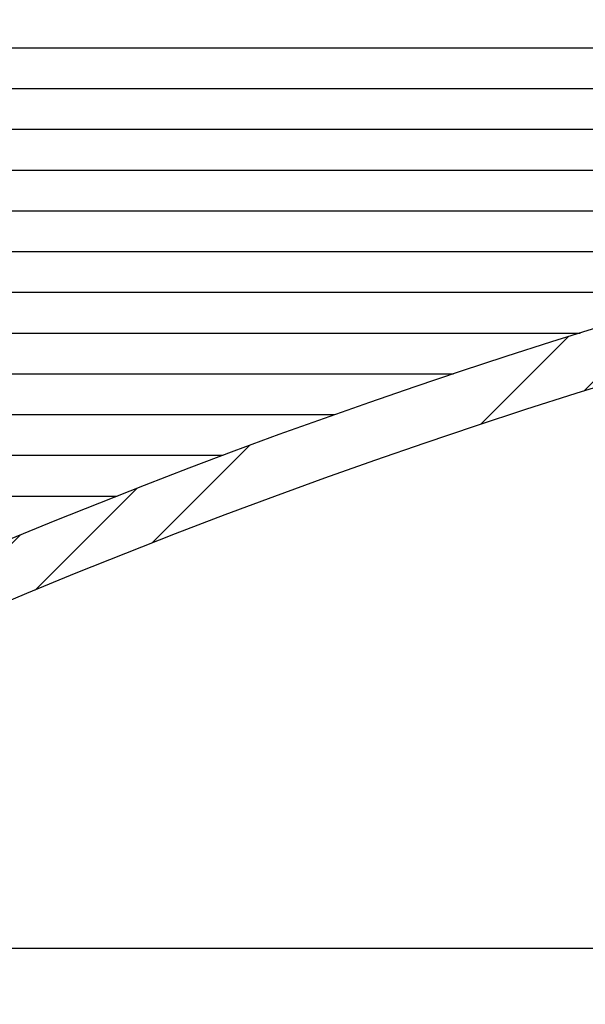
# Model space of a CAD drawing. Extents: x 9 to 161, y 6 to 104.
# Drawn here: x 66 to 67, y 77 to 80 of the extents above; entities that cross this region are included whole.
import ezdxf

# ---------------------------------------------------------------- set-up
doc = ezdxf.new("R2010")
doc.units = 0
doc.header["$LTSCALE"] = 10
doc.header["$MEASUREMENT"] = 0
doc.linetypes.add('SLD-SOLID', pattern=[0])
doc.layers.get('0').update_dxf_attribs({"linetype": 'CONTINUOUS'})
doc.layers.add('SLD-0', color=7, linetype='SLD-SOLID')
doc.styles.add('SLDTEXTSTYLE1', font='GOTHIC.TTF', dxfattribs={"width": 0.913})
doc.dimstyles.new('SLDDIMSTYLE0', dxfattribs={"dimtxt": 0.9375000000000001, "dimasz": 1.3, "dimexe": 0, "dimexo": 0.0625, "dimgap": 0.234375, "dimtad": 2, "dimdec": 0, "dimrnd": 1e-09, "dimzin": 12, "dimtxsty": 'SLDTEXTSTYLE1', "dimblk1": 'NONE', "dimblk2": 'NONE', "dimsah": 1, "dimcen": 0.09, "dimazin": 3, "dimtfac": 1, "dimtdec": 1, "dimtofl": 0, "dimtmove": 0, "dimatfit": 3, "dimtolj": 1, "dimtzin": 12})
pattern_1 = [(45, (0, 0), (-0.5303300858899106, 0.5303300858899107), []), (45, (0.176776695, 0), (-0.5303300858899106, 0.5303300858899107), []), (45, (0.353553391, 0), (-0.5303300858899106, 0.5303300858899107), []), (45, (0.530330086, 0), (-0.5303300858899106, 0.5303300858899107), [])]

# ---------------------------------------------------------------- blocks, each defined once
blk = doc.blocks.new('*D43')
at = {"layer": 'SLD-0', "color": 7}
for p, q in [((70.73311109129631, 89.99601156448527), (70.73311109129631, 88.72988056155702)), ((70.73311109129631, 89.99601156448527), (70.92321303126701, 89.99601156448527)), ((73.57104081311182, 89.99601156448527), (73.3809388731411, 89.99601156448527)), ((73.57104081311182, 89.99601156448527), (73.57104081311182, 88.72988056155702)), ((60.4510005953742, 70.53551765909368), (60.4510005953742, 88.86816312012216)), ((84.38800846938994, 70.53551765909368), (84.38800846938994, 88.86816312012216)), ((70.73311109129631, 88.72988056155702), (70.92321303126701, 88.72988056155702)), ((73.57104081311182, 88.72988056155702), (73.3809388731411, 88.72988056155702)), ((60.4510005953742, 88.61816312012219), (69.12994626699174, 88.61816312012219)), ((84.38800846938994, 88.61816312012219), (75.02571200637682, 88.61816312012219))]:
    blk.add_line(p, q, dxfattribs=at)
for points in [[(60.4510005953742, 88.61816312012219), (61.4510005953742, 88.43066312012219), (61.4510005953742, 88.80566312012218)], [(84.38800846938994, 88.61816312012219), (83.38800846938992, 88.80566312012218), (83.38800846938992, 88.43066312012219)]]:
    blk.add_solid(points, dxfattribs=at)
at = {"layer": 'SLD-0', "color": 7, "char_height": 0.9375000000000001, "attachment_point": 1, "style": 'SLDTEXTSTYLE1'}
for s, insert in [('608', (71.11331497123773, 89.8156728124147)), ('23 7/8"', (70.79752005908547, 88.32610692661675)), ('%%c', (68.9881607618673, 88.32610709619811))]:
    blk.add_mtext(s, dxfattribs=dict(at, insert=insert))
blk = doc.blocks.new('_NONE')
blk = doc.blocks.new('*D45')
at = {"layer": 'SLD-0', "color": 7}
for p, q in [((71.15564532645675, 83.72944019454015), (44.41359902057103, 83.72944019454015)), ((44.66359902057103, 83.72944019454015), (44.66359902057103, 75.02218135306796)), ((42.72554301764276, 74.91046391163313), (42.72554301764276, 73.64433290870487)), ((42.72554301764276, 74.91046391163313), (42.91564495761348, 74.91046391163313)), ((46.60165502349928, 74.91046391163313), (46.41155308352856, 74.91046391163313)), ((46.60165502349928, 74.91046391163313), (46.60165502349928, 73.64433290870487)), ((42.72554301764276, 73.64433290870487), (42.91564495761348, 73.64433290870487)), ((46.60165502349928, 73.64433290870487), (46.41155308352856, 73.64433290870487)), ((44.66359902057103, 64.06784779911717), (44.66359902057103, 72.04304958147205)), ((55.50800453238208, 64.06784779911717), (44.41359902057103, 64.06784779911717))]:
    blk.add_line(p, q, dxfattribs=at)
for points in [[(44.66359902057103, 83.72944019454015), (44.47609902057103, 82.72944019454015), (44.85109902057103, 82.72944019454015)], [(44.66359902057103, 64.06784779911717), (44.85109902057103, 65.06784779911719), (44.47609902057103, 65.06784779911719)]]:
    blk.add_solid(points, dxfattribs=at)
at = {"layer": 'SLD-0', "color": 7, "char_height": 0.9375000000000001, "attachment_point": 1, "style": 'SLDTEXTSTYLE1'}
for s, insert in [('499.4', (43.1057468975842, 74.73012515956253)), ('19 5/8"', (42.63873847884335, 73.24055927376457))]:
    blk.add_mtext(s, dxfattribs=dict(at, insert=insert))

msp = doc.modelspace()

# ---------------------------------------------------------------- hatches: boundary and pattern name
at = {"linetype": 'CONTINUOUS'}
h = msp.add_hatch(dxfattribs=at)
h.set_pattern_fill('ANSI34', style=0)
h.set_pattern_definition(pattern_1)
edge = h.paths.add_edge_path(flags=0)
edge.add_line((75.61480178238267, 83.02564986989849), (75.63956220724802, 82.90916122955313))
edge.add_line((75.63956220724802, 82.90916122955313), (75.73340724780826, 82.98248101086168))
edge.add_line((75.73340724780826, 82.98248101086168), (75.75816767267368, 82.86599237051632))
edge.add_line((75.75816767267368, 82.86599237051632), (75.85201271323389, 82.93931215182499))
edge.add_line((75.85201271323389, 82.93931215182499), (75.87677313809935, 82.82282351147948))
edge.add_line((75.87677313809935, 82.82282351147948), (75.97061817865958, 82.89614329278815))
edge.add_line((75.97061817865958, 82.89614329278815), (75.99537860352501, 82.77965465244266))
edge.add_line((75.99537860352501, 82.77965465244266), (76.08922364408522, 82.85297443375134))
edge.add_line((76.08922364408522, 82.85297443375134), (76.11398406895069, 82.73648579340585))
edge.add_line((76.11398406895069, 82.73648579340585), (76.2078291095109, 82.80980557471452))
edge.add_line((76.2078291095109, 82.80980557471452), (76.23258953437636, 82.693316934369))
edge.add_line((76.23258953437636, 82.693316934369), (76.32294821567764, 82.75993948185328))
edge.add_line((76.32294821567764, 82.75993948185328), (76.34398339396617, 82.64177038009085))
edge.add_line((76.34398339396617, 82.64177038009085), (76.4289433846317, 82.69485927439625))
edge.add_line((76.4289433846317, 82.69485927439625), (76.44649220366128, 82.56999293880943))
edge.add_line((76.44649220366128, 82.56999293880943), (76.53145219432683, 82.62308183311482))
edge.add_line((76.53145219432683, 82.62308183311482), (76.5490010133564, 82.49821549752801))
edge.add_line((76.5490010133564, 82.49821549752801), (76.63396100402194, 82.5513043918334))
edge.add_line((76.63396100402194, 82.5513043918334), (76.65150982305153, 82.42643805624657))
edge.add_line((76.65150982305153, 82.42643805624657), (76.73646981371706, 82.47952695055196))
edge.add_line((76.73646981371706, 82.47952695055196), (76.75401863274665, 82.35466061496514))
edge.add_line((76.75401863274665, 82.35466061496514), (76.83897862341217, 82.40774950927053))
edge.add_line((76.83897862341217, 82.40774950927053), (76.85652744244177, 82.28288317368371))
edge.add_line((76.85652744244177, 82.28288317368371), (76.9414874331073, 82.3359720679891))
edge.add_line((76.9414874331073, 82.3359720679891), (76.9590362521369, 82.21110573240227))
edge.add_line((76.9590362521369, 82.21110573240227), (77.04399624280244, 82.26419462670766))
edge.add_line((77.04399624280244, 82.26419462670766), (77.06154506183204, 82.13932829112085))
edge.add_line((77.06154506183204, 82.13932829112085), (77.14650505249755, 82.19241718542624))
edge.add_line((77.14650505249755, 82.19241718542624), (77.16405387152714, 82.06755084983942))
edge.add_line((77.16405387152714, 82.06755084983942), (77.24901386219267, 82.12063974414481))
edge.add_line((77.24901386219267, 82.12063974414481), (77.26656268122225, 81.99577340855798))
edge.add_line((77.26656268122225, 81.99577340855798), (77.35152267188779, 82.04886230286337))
edge.add_line((77.35152267188779, 82.04886230286337), (77.36907149091739, 81.92399596727655))
edge.add_line((77.36907149091739, 81.92399596727655), (77.45403148158292, 81.97708486158194))
edge.add_line((77.45403148158292, 81.97708486158194), (77.4715803006125, 81.85221852599513))
edge.add_line((77.4715803006125, 81.85221852599513), (77.55654029127804, 81.90530742030052))
edge.add_line((77.55654029127804, 81.90530742030052), (77.57408911030763, 81.78044108471369))
edge.add_line((77.57408911030763, 81.78044108471369), (77.65904910097316, 81.83352997901908))
edge.add_line((77.65904910097316, 81.83352997901908), (77.67659792000275, 81.70866364343226))
edge.add_line((77.67659792000275, 81.70866364343226), (77.76155791066827, 81.76175253773765))
edge.add_line((77.76155791066827, 81.76175253773765), (77.77910672969787, 81.63688620215083))
edge.add_line((77.77910672969787, 81.63688620215083), (77.8640667203634, 81.68997509645622))
edge.add_line((77.8640667203634, 81.68997509645622), (77.881615539393, 81.56510876086939))
edge.add_line((77.881615539393, 81.56510876086939), (77.96657553005852, 81.61819765517478))
edge.add_line((77.96657553005852, 81.61819765517478), (77.98412434908813, 81.49333131958797))
edge.add_line((77.98412434908813, 81.49333131958797), (78.06908433975367, 81.54642021389336))
edge.add_line((78.06908433975367, 81.54642021389336), (78.08663315878324, 81.42155387830654))
edge.add_line((78.08663315878324, 81.42155387830654), (78.17159314944877, 81.47464277261193))
edge.add_line((78.17159314944877, 81.47464277261193), (78.18914196847837, 81.3497764370251))
edge.add_line((78.18914196847837, 81.3497764370251), (78.27410195914389, 81.40286533133049))
edge.add_line((78.27410195914389, 81.40286533133049), (78.29165077817349, 81.27799899574367))
edge.add_line((78.29165077817349, 81.27799899574367), (78.37661076883902, 81.33108789004906))
edge.add_line((78.37661076883902, 81.33108789004906), (78.39415958786861, 81.20622155446225))
edge.add_line((78.39415958786861, 81.20622155446225), (78.47911957853415, 81.25931044876764))
edge.add_line((78.47911957853415, 81.25931044876764), (78.49666839756372, 81.1344441131808))
edge.add_line((78.49666839756372, 81.1344441131808), (78.58162838822926, 81.1875330074862))
edge.add_line((78.58162838822926, 81.1875330074862), (78.59917720725885, 81.06266667189938))
edge.add_line((78.59917720725885, 81.06266667189938), (78.68413719792439, 81.11575556620477))
edge.add_line((78.68413719792439, 81.11575556620477), (78.70168601695399, 80.99088923061795))
edge.add_line((78.70168601695399, 80.99088923061795), (78.78664600761951, 81.04397812492334))
edge.add_line((78.78664600761951, 81.04397812492334), (78.80419482664912, 80.91911178933651))
edge.add_line((78.80419482664912, 80.91911178933651), (78.88915481731462, 80.9722006836419))
edge.add_line((78.88915481731462, 80.9722006836419), (78.90670363634422, 80.84733434805509))
edge.add_line((78.90670363634422, 80.84733434805509), (78.99166362700974, 80.90042324236047))
edge.add_line((78.99166362700974, 80.90042324236047), (79.00921244603934, 80.77555690677366))
edge.add_line((79.00921244603934, 80.77555690677366), (79.09417243670488, 80.82864580107905))
edge.add_line((79.09417243670488, 80.82864580107905), (79.11172125573447, 80.70377946549222))
edge.add_line((79.11172125573447, 80.70377946549222), (79.19668124639999, 80.75686835979761))
edge.add_line((79.19668124639999, 80.75686835979761), (79.21423006542959, 80.63200202421079))
edge.add_line((79.21423006542959, 80.63200202421079), (79.29919005609511, 80.68509091851618))
edge.add_line((79.29919005609511, 80.68509091851618), (79.31673887512471, 80.56022458292937))
edge.add_line((79.31673887512471, 80.56022458292937), (79.40169886579025, 80.61331347723475))
edge.add_line((79.40169886579025, 80.61331347723475), (79.41924768481985, 80.48844714164792))
edge.add_line((79.41924768481985, 80.48844714164792), (79.50420767548536, 80.54153603595331))
edge.add_line((79.50420767548536, 80.54153603595331), (79.52175649451496, 80.4166697003665))
edge.add_line((79.52175649451496, 80.4166697003665), (79.5971717560397, 80.46021386553119))
edge.add_line((79.5971717560397, 80.46021386553119), (79.61126648623791, 80.33946361195235))
edge.add_line((79.61126648623791, 80.33946361195235), (79.67883479146644, 80.36676297929996))
edge.add_line((79.67883479146644, 80.36676297929996), (79.68338479252394, 80.23646799658033))
edge.add_line((79.68338479252394, 80.23646799658033), (79.75095309775247, 80.26376736392797))
edge.add_line((79.75095309775247, 80.26376736392797), (79.75550309880998, 80.1334723812083))
edge.add_line((79.75550309880998, 80.1334723812083), (79.8230714040385, 80.16077174855594))
edge.add_line((79.8230714040385, 80.16077174855594), (79.827621405096, 80.0304767658363))
edge.add_line((79.827621405096, 80.0304767658363), (79.89518971032453, 80.05777613318392))
edge.add_line((79.89518971032453, 80.05777613318392), (79.89973971138201, 79.92748115046429))
edge.add_line((79.89973971138201, 79.92748115046429), (79.96730801661054, 79.95478051781191))
edge.add_line((79.96730801661054, 79.95478051781191), (79.97185801766804, 79.8244855350923))
edge.add_line((79.97185801766804, 79.8244855350923), (80.03942632289657, 79.8517849024399))
edge.add_line((80.03942632289657, 79.8517849024399), (80.04397632395408, 79.72148991972028))
edge.add_line((80.04397632395408, 79.72148991972028), (80.11154462918262, 79.74878928706792))
edge.add_line((80.11154462918262, 79.74878928706792), (80.1160946302401, 79.61849430434826))
edge.add_line((80.1160946302401, 79.61849430434826), (80.18366293546863, 79.6457936716959))
edge.add_line((80.18366293546863, 79.6457936716959), (80.18821293652614, 79.51549868897628))
edge.add_line((80.18821293652614, 79.51549868897628), (80.25578124175466, 79.54279805632389))
edge.add_line((80.25578124175466, 79.54279805632389), (80.26033124281216, 79.41250307360427))
edge.add_line((80.26033124281216, 79.41250307360427), (80.32789954804068, 79.43980244095188))
edge.add_line((80.32789954804068, 79.43980244095188), (80.33244954909819, 79.30950745823225))
edge.add_line((80.33244954909819, 79.30950745823225), (80.4000178543267, 79.33680682557988))
edge.add_line((80.4000178543267, 79.33680682557988), (80.4045678553842, 79.20651184286024))
edge.add_line((80.4045678553842, 79.20651184286024), (80.47213616061273, 79.23381121020788))
edge.add_line((80.47213616061273, 79.23381121020788), (80.47668616167024, 79.10351622748824))
edge.add_line((80.47668616167024, 79.10351622748824), (80.54425446689876, 79.13081559483585))
edge.add_line((80.54425446689876, 79.13081559483585), (80.54880446795626, 79.00052061211623))
edge.add_line((80.54880446795626, 79.00052061211623), (80.61637277318478, 79.02781997946387))
edge.add_line((80.61637277318478, 79.02781997946387), (80.62092277424229, 78.89752499674422))
edge.add_line((80.62092277424229, 78.89752499674422), (80.68849107947082, 78.92482436409185))
edge.add_line((80.68849107947082, 78.92482436409185), (80.69304108052832, 78.7945293813722))
edge.add_line((80.69304108052832, 78.7945293813722), (80.76060938575687, 78.82182874871982))
edge.add_line((80.76060938575687, 78.82182874871982), (80.76515938681436, 78.6915337660002))
edge.add_line((80.76515938681436, 78.6915337660002), (80.83272769204288, 78.71883313334783))
edge.add_line((80.83272769204288, 78.71883313334783), (80.83727769310038, 78.5885381506282))
edge.add_line((80.83727769310038, 78.5885381506282), (80.9048459983289, 78.61583751797583))
edge.add_line((80.9048459983289, 78.61583751797583), (80.9093959993864, 78.48554253525619))
edge.add_line((80.9093959993864, 78.48554253525619), (80.97696430461492, 78.51284190260381))
edge.add_line((80.97696430461492, 78.51284190260381), (80.98151430567242, 78.38254691988418))
edge.add_line((80.98151430567242, 78.38254691988418), (81.04908261090097, 78.40984628723182))
edge.add_line((81.04908261090097, 78.40984628723182), (81.05363261195845, 78.27955130451217))
edge.add_line((81.05363261195845, 78.27955130451217), (81.12120091718698, 78.30685067185979))
edge.add_line((81.12120091718698, 78.30685067185979), (81.12575091824448, 78.17655568914017))
edge.add_line((81.12575091824448, 78.17655568914017), (81.19331922347301, 78.20385505648781))
edge.add_line((81.19331922347301, 78.20385505648781), (81.1978692245305, 78.07356007376816))
edge.add_line((81.1978692245305, 78.07356007376816), (81.26543752975905, 78.10085944111579))
edge.add_line((81.26543752975905, 78.10085944111579), (81.26998753081652, 77.97056445839614))
edge.add_line((81.26998753081652, 77.97056445839614), (81.33755583604507, 77.99786382574378))
edge.add_line((81.33755583604507, 77.99786382574378), (81.34210583710257, 77.86756884302415))
edge.add_line((81.34210583710257, 77.86756884302415), (81.40967414233108, 77.89486821037177))
edge.add_line((81.40967414233108, 77.89486821037177), (81.4142241433886, 77.76457322765212))
edge.add_line((81.4142241433886, 77.76457322765212), (81.48179244861711, 77.79187259499977))
edge.add_line((81.48179244861711, 77.79187259499977), (81.48634244967462, 77.66157761228013))
edge.add_line((81.48634244967462, 77.66157761228013), (81.55391075490316, 77.68887697962775))
edge.add_line((81.55391075490316, 77.68887697962775), (81.55846075596064, 77.55858199690812))
edge.add_line((81.55846075596064, 77.55858199690812), (81.62602906118917, 77.58588136425574))
edge.add_line((81.62602906118917, 77.58588136425574), (81.63057906224667, 77.45558638153611))
edge.add_line((81.63057906224667, 77.45558638153611), (81.69814736747522, 77.48288574888373))
edge.add_line((81.69814736747522, 77.48288574888373), (81.70269736853271, 77.3525907661641))
edge.add_line((81.70269736853271, 77.3525907661641), (81.77026567376124, 77.37989013351174))
edge.add_line((81.77026567376124, 77.37989013351174), (81.77481567481873, 77.24959515079209))
edge.add_line((81.77481567481873, 77.24959515079209), (81.84238398004726, 77.27689451813971))
edge.add_line((81.84238398004726, 77.27689451813971), (81.84693398110475, 77.14659953542008))
edge.add_line((81.84693398110475, 77.14659953542008), (81.9145022863333, 77.17389890276772))
edge.add_line((81.9145022863333, 77.17389890276772), (81.9190522873908, 77.04360392004807))
edge.add_line((81.9190522873908, 77.04360392004807), (81.98662059261932, 77.0709032873957))
edge.add_line((81.98662059261932, 77.0709032873957), (81.99117059367681, 76.94060830467608))
edge.add_line((81.99117059367681, 76.94060830467608), (82.05873889890533, 76.96790767202371))
edge.add_line((82.05873889890533, 76.96790767202371), (82.06328889996283, 76.83761268930405))
edge.add_line((82.06328889996283, 76.83761268930405), (82.13085720519136, 76.86491205665168))
edge.add_line((82.13085720519136, 76.86491205665168), (82.13540720624886, 76.73461707393204))
edge.add_line((82.13540720624886, 76.73461707393204), (82.2029755114774, 76.76191644127968))
edge.add_line((82.2029755114774, 76.76191644127968), (82.2075255125349, 76.63162145856005))
edge.add_line((82.2075255125349, 76.63162145856005), (82.27509381776342, 76.65892082590767))
edge.add_line((82.27509381776342, 76.65892082590767), (82.27964381882092, 76.52862584318802))
edge.add_line((82.27964381882092, 76.52862584318802), (82.34721212404945, 76.55592521053568))
edge.add_line((82.34721212404945, 76.55592521053568), (82.35176212510696, 76.42563022781603))
edge.add_line((82.35176212510696, 76.42563022781603), (82.41933043033548, 76.45292959516365))
edge.add_line((82.41933043033548, 76.45292959516365), (82.42388043139299, 76.32263461244402))
edge.add_line((82.42388043139299, 76.32263461244402), (82.4914487366215, 76.34993397979164))
edge.add_line((82.4914487366215, 76.34993397979164), (82.495998737679, 76.21963899707201))
edge.add_line((82.495998737679, 76.21963899707201), (82.56356704290754, 76.24693836441963))
edge.add_line((82.56356704290754, 76.24693836441963), (82.56811704396505, 76.11664338169999))
edge.add_line((82.56811704396505, 76.11664338169999), (82.63568534919357, 76.14394274904764))
edge.add_line((82.63568534919357, 76.14394274904764), (82.64023535025106, 76.01364776632799))
edge.add_line((82.64023535025106, 76.01364776632799), (82.70780365547958, 76.04094713367562))
edge.add_line((82.70780365547958, 76.04094713367562), (82.71235365653709, 75.91065215095598))
edge.add_line((82.71235365653709, 75.91065215095598), (82.77992196176561, 75.9379515183036))
edge.add_line((82.77992196176561, 75.9379515183036), (82.78447196282312, 75.80765653558397))
edge.add_line((82.78447196282312, 75.80765653558397), (82.85204026805164, 75.8349559029316))
edge.add_line((82.85204026805164, 75.8349559029316), (82.85659026910915, 75.70466092021198))
edge.add_line((82.85659026910915, 75.70466092021198), (82.92415857433768, 75.73196028755959))
edge.add_line((82.92415857433768, 75.73196028755959), (82.92870857539518, 75.60166530483995))
edge.add_line((82.92870857539518, 75.60166530483995), (82.9962768806237, 75.62896467218758))
edge.add_line((82.9962768806237, 75.62896467218758), (83.0008268816812, 75.49866968946795))
edge.add_line((83.0008268816812, 75.49866968946795), (83.06839518690973, 75.52596905681558))
edge.add_line((83.06839518690973, 75.52596905681558), (83.07294518796722, 75.39567407409595))
edge.add_line((83.07294518796722, 75.39567407409595), (83.14051349319577, 75.42297344144356))
edge.add_line((83.14051349319577, 75.42297344144356), (83.14506349425326, 75.29267845872393))
edge.add_line((83.14506349425326, 75.29267845872393), (83.21263179948178, 75.31997782607158))
edge.add_line((83.21263179948178, 75.31997782607158), (83.21718180053928, 75.18968284335192))
edge.add_line((83.21718180053928, 75.18968284335192), (83.28475010576781, 75.21698221069956))
edge.add_line((83.28475010576781, 75.21698221069956), (83.28930010682531, 75.08668722797991))
edge.add_line((83.28930010682531, 75.08668722797991), (83.35686841205386, 75.11398659532755))
edge.add_line((83.35686841205386, 75.11398659532755), (83.36141841311132, 74.9836916126079))
edge.add_line((83.36141841311132, 74.9836916126079), (83.42898671833987, 75.01099097995554))
edge.add_line((83.42898671833987, 75.01099097995554), (83.43353671939737, 74.88069599723589))
edge.add_line((83.43353671939737, 74.88069599723589), (83.47929783037287, 74.8991846861934))
edge.add_arc((82.66720148033272, 74.57341710301255), 0.8750000000000132, 8.723225589999572, 21.85789297954142, ccw=False)
edge.add_line((83.53207990912978, 74.70612092135072), (83.85597915684075, 72.59515323438546))
edge.add_arc((83.55944940982461, 72.5496547823838), 0.2999999999999986, 1.5000000000059117, 8.723225590000993, ccw=False)
edge.add_line((83.85934660731725, 72.5575078668762), (83.91355961474002, 70.48719663954188))
edge.add_arc((83.99227278993497, 70.489257816574), 0.07874015748033177, 181.5000000000019, 270.0000000000008)
edge.add_line((83.99227278993497, 70.41051765909367), (84.38800846938996, 70.41051765909367))
edge.add_line((84.38800846938996, 70.41051765909367), (84.38800846938994, 70.52862789531414))
edge.add_line((84.38800846938994, 70.52862789531414), (84.0758701809007, 70.52862789531414))
edge.add_arc((84.0758701809007, 70.56799797405431), 0.03937007874015921, 181.5000000000014, 270, ccw=False)
edge.add_line((84.03651359330323, 70.56696738553825), (84.03243750634377, 70.72262686647987))
edge.add_line((84.03243750634377, 70.72262686647987), (84.0424341008367, 70.72288782471901))
edge.add_line((84.0424341008367, 70.72288782471901), (84.04191333227507, 70.74277517373842))
edge.add_line((84.04191333227507, 70.74277517373842), (84.03191675902531, 70.74251340425522))
edge.add_line((84.03191675902531, 70.74251340425522), (84.03007044669894, 70.81302122738062))
edge.add_line((84.03007044669894, 70.81302122738062), (84.04006702807125, 70.81328268667583))
edge.add_line((84.04006702807125, 70.81328268667583), (84.03953227296381, 70.83370416033044))
edge.add_line((84.03953227296381, 70.83370416033044), (84.02953569971403, 70.83344239084748))
edge.add_line((84.02953569971403, 70.83344239084748), (83.98409724285861, 72.56866705099085))
edge.add_arc((83.68420004536596, 72.56081396649851), 0.2999999999999973, 1.499999999995726, 8.723225589999101)
edge.add_line((83.98072979238209, 72.60631241850017), (83.65563397038652, 74.72507860968474))
edge.add_arc((82.66720148033272, 74.57341710301255), 1.000000000000016, 8.7232255900004, 34.99999999999983)
edge.add_line((83.48635352462172, 75.14699353936359), (79.79760536679046, 80.41507186834399))
edge.add_arc((78.97845332250147, 79.84149543199294), 1.000000000000011, 34.99999999999983, 54.9999999999995)
edge.add_line((79.55202975885253, 80.66064747628194), (76.49249461544804, 82.80295704711133))
edge.add_arc((75.91891817909699, 81.98380500282234), 0.9999999999999993, 55.00000000000018, 70.00000000000095)
edge.add_line((76.26093832242265, 82.92349762360826), (74.40375127872699, 83.59945842697832))
edge.add_arc((74.33642447885973, 83.4144795646189), 0.1968503937007802, 69.9999999999978, 90)
edge.add_line((74.33642447885973, 83.61132995831969), (72.90787663904827, 83.61132995831969))
edge.add_ellipse((72.90787663904827, 83.67038507642992), major_axis=(-0.1726656141828679, 0), ratio=0.3420201433255639, start_angle=56.4069644212305, end_angle=89.99999999999977, ccw=False)
edge.add_line((72.8123424292587, 83.62119284215132), (72.802872013068, 83.72944019454015))
edge.add_line((72.802872013068, 83.72944019454015), (72.71478012293325, 83.72944019454015))
edge.add_line((72.71478012293325, 83.72944019454015), (72.71133568736136, 83.6900701158))
edge.add_line((72.71133568736136, 83.6900701158), (72.12767337740279, 83.6900701158))
edge.add_line((72.12767337740279, 83.6900701158), (72.12422894183088, 83.72944019454015))
edge.add_line((72.12422894183088, 83.72944019454015), (72.03613705169614, 83.72944019454015))
edge.add_line((72.03613705169614, 83.72944019454015), (72.0266666355054, 83.62119284215112))
edge.add_ellipse((71.93113242571673, 83.67038507642992), major_axis=(-0.1726656141828591, 0), ratio=0.3420201433255812, start_angle=89.99999999999977, end_angle=123.5930355784187, ccw=False)
edge.add_line((71.93113242571673, 83.6113299583197), (70.50258458590443, 83.61132995831969))
edge.add_arc((70.50258458590443, 83.4144795646189), 0.1968503937007786, 90, 110.0000000000022)
edge.add_line((70.43525778603717, 83.59945842697832), (68.5780707423415, 82.92349762360824))
edge.add_arc((68.92009088566715, 81.98380500282234), 0.9999999999999967, 109.9999999999993, 124.9999999999998)
edge.add_line((68.3465144493161, 82.80295704711133), (65.28697930591161, 80.66064747628194))
edge.add_arc((65.86055574226268, 79.84149543199294), 1.000000000000007, 125.0000000000005, 145.0000000000002)
edge.add_line((65.04140369797368, 80.41507186834399), (61.35265554014242, 75.14699353936359))
edge.add_arc((62.17180758443141, 74.57341710301255), 1, 144.9999999999999, 171.2767744099994)
edge.add_line((61.18337509437764, 74.72507860968474), (60.85827927238207, 72.60631241850017))
edge.add_arc((61.15480901939819, 72.56081396649851), 0.2999999999999933, 171.2767744100005, 178.4999999999989)
edge.add_line((60.85491182190553, 72.56866705099088), (60.82077012812589, 71.2648483677551))
edge.add_line((60.82077012812589, 71.2648483677551), (60.94581297718724, 71.2648483677551))
edge.add_line((60.94581297718724, 71.2648483677551), (60.97966245744689, 72.5575078668762))
edge.add_arc((61.27955965493954, 72.5496547823838), 0.2999999999999986, 171.2767744099972, 178.4999999999926, ccw=False)
edge.add_line((60.98302990792341, 72.59515323438546), (61.30692915563436, 74.70612092135072))
edge.add_arc((62.17180758443141, 74.57341710301255), 0.8750000000000008, 158.1421070204566, 171.2767744099987, ccw=False)
edge.add_line((61.35971123439128, 74.8991846861934), (61.40547234536677, 74.88069599723589))
edge.add_line((61.40547234536677, 74.88069599723589), (61.41002234642427, 75.01099097995554))
edge.add_line((61.41002234642427, 75.01099097995554), (61.4775906516528, 74.9836916126079))
edge.add_line((61.4775906516528, 74.9836916126079), (61.4821406527103, 75.11398659532755))
edge.add_line((61.4821406527103, 75.11398659532755), (61.54970895793883, 75.08668722797991))
edge.add_line((61.54970895793883, 75.08668722797991), (61.55425895899632, 75.21698221069956))
edge.add_line((61.55425895899632, 75.21698221069956), (61.62182726422486, 75.18968284335192))
edge.add_line((61.62182726422486, 75.18968284335192), (61.62637726528235, 75.31997782607158))
edge.add_line((61.62637726528235, 75.31997782607158), (61.69394557051088, 75.29267845872393))
edge.add_line((61.69394557051088, 75.29267845872393), (61.69849557156838, 75.42297344144356))
edge.add_line((61.69849557156838, 75.42297344144356), (61.76606387679692, 75.39567407409595))
edge.add_line((61.76606387679692, 75.39567407409595), (61.77061387785442, 75.52596905681558))
edge.add_line((61.77061387785442, 75.52596905681558), (61.83818218308294, 75.49866968946795))
edge.add_line((61.83818218308294, 75.49866968946795), (61.84273218414044, 75.62896467218758))
edge.add_line((61.84273218414044, 75.62896467218758), (61.91030048936897, 75.60166530483995))
edge.add_line((61.91030048936897, 75.60166530483995), (61.91485049042647, 75.73196028755959))
edge.add_line((61.91485049042647, 75.73196028755959), (61.98241879565499, 75.70466092021198))
edge.add_line((61.98241879565499, 75.70466092021198), (61.9869687967125, 75.8349559029316))
edge.add_line((61.9869687967125, 75.8349559029316), (62.05453710194102, 75.80765653558397))
edge.add_line((62.05453710194102, 75.80765653558397), (62.05908710299853, 75.9379515183036))
edge.add_line((62.05908710299853, 75.9379515183036), (62.12665540822704, 75.91065215095598))
edge.add_line((62.12665540822704, 75.91065215095598), (62.13120540928455, 76.04094713367562))
edge.add_line((62.13120540928455, 76.04094713367562), (62.19877371451307, 76.01364776632799))
edge.add_line((62.19877371451307, 76.01364776632799), (62.20332371557058, 76.14394274904764))
edge.add_line((62.20332371557058, 76.14394274904764), (62.2708920207991, 76.11664338169999))
edge.add_line((62.2708920207991, 76.11664338169999), (62.27544202185661, 76.24693836441963))
edge.add_line((62.27544202185661, 76.24693836441963), (62.34301032708514, 76.21963899707201))
edge.add_line((62.34301032708514, 76.21963899707201), (62.34756032814263, 76.34993397979164))
edge.add_line((62.34756032814263, 76.34993397979164), (62.41512863337116, 76.32263461244402))
edge.add_line((62.41512863337116, 76.32263461244402), (62.41967863442866, 76.45292959516365))
edge.add_line((62.41967863442866, 76.45292959516365), (62.48724693965719, 76.42563022781603))
edge.add_line((62.48724693965719, 76.42563022781603), (62.49179694071469, 76.55592521053568))
edge.add_line((62.49179694071469, 76.55592521053568), (62.55936524594323, 76.52862584318802))
edge.add_line((62.55936524594323, 76.52862584318802), (62.56391524700072, 76.65892082590767))
edge.add_line((62.56391524700072, 76.65892082590767), (62.63148355222926, 76.63162145856005))
edge.add_line((62.63148355222926, 76.63162145856005), (62.63603355328675, 76.76191644127968))
edge.add_line((62.63603355328675, 76.76191644127968), (62.70360185851528, 76.73461707393204))
edge.add_line((62.70360185851528, 76.73461707393204), (62.70815185957277, 76.86491205665168))
edge.add_line((62.70815185957277, 76.86491205665168), (62.77572016480131, 76.83761268930405))
edge.add_line((62.77572016480131, 76.83761268930405), (62.7802701658588, 76.96790767202371))
edge.add_line((62.7802701658588, 76.96790767202371), (62.84783847108733, 76.94060830467608))
edge.add_line((62.84783847108733, 76.94060830467608), (62.85238847214483, 77.0709032873957))
edge.add_line((62.85238847214483, 77.0709032873957), (62.91995677737336, 77.04360392004807))
edge.add_line((62.91995677737336, 77.04360392004807), (62.92450677843085, 77.17389890276772))
edge.add_line((62.92450677843085, 77.17389890276772), (62.99207508365939, 77.14659953542008))
edge.add_line((62.99207508365939, 77.14659953542008), (62.99662508471688, 77.27689451813971))
edge.add_line((62.99662508471688, 77.27689451813971), (63.06419338994541, 77.24959515079209))
edge.add_line((63.06419338994541, 77.24959515079209), (63.0687433910029, 77.37989013351174))
edge.add_line((63.0687433910029, 77.37989013351174), (63.13631169623144, 77.3525907661641))
edge.add_line((63.13631169623144, 77.3525907661641), (63.14086169728893, 77.48288574888373))
edge.add_line((63.14086169728893, 77.48288574888373), (63.20843000251747, 77.45558638153611))
edge.add_line((63.20843000251747, 77.45558638153611), (63.21298000357497, 77.58588136425574))
edge.add_line((63.21298000357497, 77.58588136425574), (63.2805483088035, 77.55858199690812))
edge.add_line((63.2805483088035, 77.55858199690812), (63.285098309861, 77.68887697962775))
edge.add_line((63.285098309861, 77.68887697962775), (63.35266661508953, 77.66157761228013))
edge.add_line((63.35266661508953, 77.66157761228013), (63.35721661614702, 77.79187259499977))
edge.add_line((63.35721661614702, 77.79187259499977), (63.42478492137555, 77.76457322765212))
edge.add_line((63.42478492137555, 77.76457322765212), (63.42933492243305, 77.89486821037177))
edge.add_line((63.42933492243305, 77.89486821037177), (63.49690322766158, 77.86756884302415))
edge.add_line((63.49690322766158, 77.86756884302415), (63.50145322871907, 77.99786382574378))
edge.add_line((63.50145322871907, 77.99786382574378), (63.56902153394761, 77.97056445839614))
edge.add_line((63.56902153394761, 77.97056445839614), (63.5735715350051, 78.10085944111579))
edge.add_line((63.5735715350051, 78.10085944111579), (63.64113984023363, 78.07356007376816))
edge.add_line((63.64113984023363, 78.07356007376816), (63.64568984129112, 78.20385505648781))
edge.add_line((63.64568984129112, 78.20385505648781), (63.71325814651966, 78.17655568914017))
edge.add_line((63.71325814651966, 78.17655568914017), (63.71780814757717, 78.30685067185979))
edge.add_line((63.71780814757717, 78.30685067185979), (63.78537645280569, 78.27955130451217))
edge.add_line((63.78537645280569, 78.27955130451217), (63.78992645386319, 78.40984628723182))
edge.add_line((63.78992645386319, 78.40984628723182), (63.85749475909172, 78.38254691988418))
edge.add_line((63.85749475909172, 78.38254691988418), (63.86204476014922, 78.51284190260381))
edge.add_line((63.86204476014922, 78.51284190260381), (63.92961306537774, 78.48554253525619))
edge.add_line((63.92961306537774, 78.48554253525619), (63.93416306643524, 78.61583751797583))
edge.add_line((63.93416306643524, 78.61583751797583), (64.00173137166377, 78.5885381506282))
edge.add_line((64.00173137166377, 78.5885381506282), (64.00628137272126, 78.71883313334783))
edge.add_line((64.00628137272126, 78.71883313334783), (64.0738496779498, 78.6915337660002))
edge.add_line((64.0738496779498, 78.6915337660002), (64.07839967900729, 78.82182874871982))
edge.add_line((64.07839967900729, 78.82182874871982), (64.14596798423582, 78.7945293813722))
edge.add_line((64.14596798423582, 78.7945293813722), (64.1505179852933, 78.92482436409185))
edge.add_line((64.1505179852933, 78.92482436409185), (64.21808629052185, 78.89752499674422))
edge.add_line((64.21808629052185, 78.89752499674422), (64.22263629157933, 79.02781997946387))
edge.add_line((64.22263629157933, 79.02781997946387), (64.29020459680788, 79.00052061211623))
edge.add_line((64.29020459680788, 79.00052061211623), (64.29475459786538, 79.13081559483585))
edge.add_line((64.29475459786538, 79.13081559483585), (64.36232290309391, 79.10351622748824))
edge.add_line((64.36232290309391, 79.10351622748824), (64.36687290415139, 79.23381121020788))
edge.add_line((64.36687290415139, 79.23381121020788), (64.43444120937993, 79.20651184286024))
edge.add_line((64.43444120937993, 79.20651184286024), (64.43899121043742, 79.33680682557988))
edge.add_line((64.43899121043742, 79.33680682557988), (64.50655951566596, 79.30950745823225))
edge.add_line((64.50655951566596, 79.30950745823225), (64.51110951672347, 79.43980244095188))
edge.add_line((64.51110951672347, 79.43980244095188), (64.57867782195198, 79.41250307360427))
edge.add_line((64.57867782195198, 79.41250307360427), (64.5832278230095, 79.54279805632389))
edge.add_line((64.5832278230095, 79.54279805632389), (64.650796128238, 79.51549868897628))
edge.add_line((64.650796128238, 79.51549868897628), (64.65534612929551, 79.6457936716959))
edge.add_line((64.65534612929551, 79.6457936716959), (64.72291443452403, 79.61849430434826))
edge.add_line((64.72291443452403, 79.61849430434826), (64.72746443558154, 79.74878928706792))
edge.add_line((64.72746443558154, 79.74878928706792), (64.79503274081006, 79.72148991972028))
edge.add_line((64.79503274081006, 79.72148991972028), (64.79958274186757, 79.8517849024399))
edge.add_line((64.79958274186757, 79.8517849024399), (64.86715104709609, 79.8244855350923))
edge.add_line((64.86715104709609, 79.8244855350923), (64.8717010481536, 79.95478051781191))
edge.add_line((64.8717010481536, 79.95478051781191), (64.93926935338212, 79.92748115046429))
edge.add_line((64.93926935338212, 79.92748115046429), (64.94381935443963, 80.05777613318392))
edge.add_line((64.94381935443963, 80.05777613318392), (65.01138765966815, 80.0304767658363))
edge.add_line((65.01138765966815, 80.0304767658363), (65.01593766072565, 80.16077174855594))
edge.add_line((65.01593766072565, 80.16077174855594), (65.08350596595417, 80.1334723812083))
edge.add_line((65.08350596595417, 80.1334723812083), (65.08805596701166, 80.26376736392797))
edge.add_line((65.08805596701166, 80.26376736392797), (65.15562427224022, 80.23646799658033))
edge.add_line((65.15562427224022, 80.23646799658033), (65.1601742732977, 80.36676297929996))
edge.add_line((65.1601742732977, 80.36676297929996), (65.22774257852623, 80.33946361195235))
edge.add_line((65.22774257852623, 80.33946361195235), (65.24183730872443, 80.46021386553119))
edge.add_line((65.24183730872443, 80.46021386553119), (65.31725257024917, 80.4166697003665))
edge.add_line((65.31725257024917, 80.4166697003665), (65.33480138927878, 80.54153603595331))
edge.add_line((65.33480138927878, 80.54153603595331), (65.4197613799443, 80.48844714164792))
edge.add_line((65.4197613799443, 80.48844714164792), (65.4373101989739, 80.61331347723475))
edge.add_line((65.4373101989739, 80.61331347723475), (65.52227018963941, 80.56022458292937))
edge.add_line((65.52227018963941, 80.56022458292937), (65.53981900866901, 80.68509091851618))
edge.add_line((65.53981900866901, 80.68509091851618), (65.62477899933455, 80.63200202421079))
edge.add_line((65.62477899933455, 80.63200202421079), (65.64232781836415, 80.75686835979761))
edge.add_line((65.64232781836415, 80.75686835979761), (65.72728780902966, 80.70377946549222))
edge.add_line((65.72728780902966, 80.70377946549222), (65.74483662805926, 80.82864580107905))
edge.add_line((65.74483662805926, 80.82864580107905), (65.8297966187248, 80.77555690677366))
edge.add_line((65.8297966187248, 80.77555690677366), (65.84734543775438, 80.90042324236047))
edge.add_line((65.84734543775438, 80.90042324236047), (65.93230542841991, 80.84733434805509))
edge.add_line((65.93230542841991, 80.84733434805509), (65.94985424744952, 80.9722006836419))
edge.add_line((65.94985424744952, 80.9722006836419), (66.03481423811503, 80.91911178933651))
edge.add_line((66.03481423811503, 80.91911178933651), (66.05236305714463, 81.04397812492334))
edge.add_line((66.05236305714463, 81.04397812492334), (66.13732304781016, 80.99088923061795))
edge.add_line((66.13732304781016, 80.99088923061795), (66.15487186683976, 81.11575556620477))
edge.add_line((66.15487186683976, 81.11575556620477), (66.23983185750528, 81.06266667189938))
edge.add_line((66.23983185750528, 81.06266667189938), (66.25738067653488, 81.1875330074862))
edge.add_line((66.25738067653488, 81.1875330074862), (66.3423406672004, 81.1344441131808))
edge.add_line((66.3423406672004, 81.1344441131808), (66.35988948623, 81.25931044876764))
edge.add_line((66.35988948623, 81.25931044876764), (66.44484947689551, 81.20622155446225))
edge.add_line((66.44484947689551, 81.20622155446225), (66.46239829592511, 81.33108789004906))
edge.add_line((66.46239829592511, 81.33108789004906), (66.54735828659065, 81.27799899574367))
edge.add_line((66.54735828659065, 81.27799899574367), (66.56490710562025, 81.40286533133049))
edge.add_line((66.56490710562025, 81.40286533133049), (66.64986709628577, 81.3497764370251))
edge.add_line((66.64986709628577, 81.3497764370251), (66.66741591531536, 81.47464277261193))
edge.add_line((66.66741591531536, 81.47464277261193), (66.7523759059809, 81.42155387830654))
edge.add_line((66.7523759059809, 81.42155387830654), (66.76992472501048, 81.54642021389336))
edge.add_line((66.76992472501048, 81.54642021389336), (66.85488471567601, 81.49333131958797))
edge.add_line((66.85488471567601, 81.49333131958797), (66.87243353470562, 81.61819765517478))
edge.add_line((66.87243353470562, 81.61819765517478), (66.95739352537115, 81.56510876086939))
edge.add_line((66.95739352537115, 81.56510876086939), (66.97494234440073, 81.68997509645622))
edge.add_line((66.97494234440073, 81.68997509645622), (67.05990233506625, 81.63688620215083))
edge.add_line((67.05990233506625, 81.63688620215083), (67.07745115409587, 81.76175253773765))
edge.add_line((67.07745115409587, 81.76175253773765), (67.16241114476139, 81.70866364343226))
edge.add_line((67.16241114476139, 81.70866364343226), (67.17995996379098, 81.83352997901908))
edge.add_line((67.17995996379098, 81.83352997901908), (67.2649199544565, 81.78044108471369))
edge.add_line((67.2649199544565, 81.78044108471369), (67.2824687734861, 81.90530742030052))
edge.add_line((67.2824687734861, 81.90530742030052), (67.36742876415164, 81.85221852599513))
edge.add_line((67.36742876415164, 81.85221852599513), (67.38497758318123, 81.97708486158194))
edge.add_line((67.38497758318123, 81.97708486158194), (67.46993757384675, 81.92399596727655))
edge.add_line((67.46993757384675, 81.92399596727655), (67.48748639287635, 82.04886230286337))
edge.add_line((67.48748639287635, 82.04886230286337), (67.57244638354189, 81.99577340855798))
edge.add_line((67.57244638354189, 81.99577340855798), (67.58999520257146, 82.12063974414481))
edge.add_line((67.58999520257146, 82.12063974414481), (67.674955193237, 82.06755084983942))
edge.add_line((67.674955193237, 82.06755084983942), (67.69250401226661, 82.19241718542624))
edge.add_line((67.69250401226661, 82.19241718542624), (67.77746400293212, 82.13932829112085))
edge.add_line((67.77746400293212, 82.13932829112085), (67.79501282196172, 82.26419462670766))
edge.add_line((67.79501282196172, 82.26419462670766), (67.87997281262724, 82.21110573240227))
edge.add_line((67.87997281262724, 82.21110573240227), (67.89752163165683, 82.3359720679891))
edge.add_line((67.89752163165683, 82.3359720679891), (67.98248162232235, 82.28288317368371))
edge.add_line((67.98248162232235, 82.28288317368371), (68.00003044135197, 82.40774950927053))
edge.add_line((68.00003044135197, 82.40774950927053), (68.08499043201749, 82.35466061496514))
edge.add_line((68.08499043201749, 82.35466061496514), (68.10253925104709, 82.47952695055196))
edge.add_line((68.10253925104709, 82.47952695055196), (68.1874992417126, 82.42643805624657))
edge.add_line((68.1874992417126, 82.42643805624657), (68.2050480607422, 82.5513043918334))
edge.add_line((68.2050480607422, 82.5513043918334), (68.29000805140774, 82.49821549752801))
edge.add_line((68.29000805140774, 82.49821549752801), (68.30755687043732, 82.62308183311482))
edge.add_line((68.30755687043732, 82.62308183311482), (68.39251686110285, 82.56999293880943))
edge.add_line((68.39251686110285, 82.56999293880943), (68.41006568013245, 82.69485927439625))
edge.add_line((68.41006568013245, 82.69485927439625), (68.49502567079796, 82.64177038009085))
edge.add_line((68.49502567079796, 82.64177038009085), (68.5160608490865, 82.75993948185328))
edge.add_line((68.5160608490865, 82.75993948185328), (68.60641953038778, 82.693316934369))
edge.add_line((68.60641953038778, 82.693316934369), (68.63117995525324, 82.80980557471452))
edge.add_line((68.63117995525324, 82.80980557471452), (68.72502499581344, 82.73648579340585))
edge.add_line((68.72502499581344, 82.73648579340585), (68.7497854206789, 82.85297443375134))
edge.add_line((68.7497854206789, 82.85297443375134), (68.84363046123912, 82.77965465244266))
edge.add_line((68.84363046123912, 82.77965465244266), (68.86839088610458, 82.89614329278815))
edge.add_line((68.86839088610458, 82.89614329278815), (68.96223592666479, 82.82282351147948))
edge.add_line((68.96223592666479, 82.82282351147948), (68.98699635153025, 82.93931215182499))
edge.add_line((68.98699635153025, 82.93931215182499), (69.08084139209046, 82.86599237051632))
edge.add_line((69.08084139209046, 82.86599237051632), (69.10560181695587, 82.98248101086168))
edge.add_line((69.10560181695587, 82.98248101086168), (69.19944685751611, 82.90916122955313))
edge.add_line((69.19944685751611, 82.90916122955313), (69.22420728238147, 83.02564986989849))
edge.add_line((69.22420728238147, 83.02564986989849), (69.31805232294171, 82.95233008858979))
edge.add_line((69.31805232294171, 82.95233008858979), (69.34281274780724, 83.06881872893544))
edge.add_line((69.34281274780724, 83.06881872893544), (69.43665778836746, 82.99549894762676))
edge.add_line((69.43665778836746, 82.99549894762676), (69.46141821323292, 83.11198758797227))
edge.add_line((69.46141821323292, 83.11198758797227), (69.55526325379314, 83.03866780666358))
edge.add_line((69.55526325379314, 83.03866780666358), (69.58002367865858, 83.15515644700908))
edge.add_line((69.58002367865858, 83.15515644700908), (69.67386871921879, 83.0818366657004))
edge.add_line((69.67386871921879, 83.0818366657004), (69.69862914408425, 83.19832530604592))
edge.add_line((69.69862914408425, 83.19832530604592), (69.79247418464446, 83.12500552473723))
edge.add_line((69.79247418464446, 83.12500552473723), (69.81723460950992, 83.24149416508273))
edge.add_line((69.81723460950992, 83.24149416508273), (69.91107965007012, 83.16817438377407))
edge.add_line((69.91107965007012, 83.16817438377407), (69.93584007493558, 83.28466302411957))
edge.add_line((69.93584007493558, 83.28466302411957), (70.0296851154958, 83.21134324281088))
edge.add_line((70.0296851154958, 83.21134324281088), (70.05444554036124, 83.32783188315638))
edge.add_line((70.05444554036124, 83.32783188315638), (70.14829058092145, 83.2545121018477))
edge.add_line((70.14829058092145, 83.2545121018477), (70.17305100578687, 83.37100074219305))
edge.add_line((70.17305100578687, 83.37100074219305), (70.26689604634713, 83.29768096088452))
edge.add_line((70.26689604634713, 83.29768096088452), (70.29165647121255, 83.41416960122986))
edge.add_line((70.29165647121255, 83.41416960122986), (70.35970614799116, 83.36100336687429))
edge.add_arc((70.39617023976328, 83.40745632142237), 0.05905511811022456, 231.8692139263453, 289.9999999999795)
edge.add_line((70.41636827972343, 83.35196266271456), (70.67466677791242, 83.445975627611))
edge.add_line((70.67466677791242, 83.445975627611), (74.16434228685172, 83.445975627611))
edge.add_line((74.16434228685172, 83.445975627611), (74.42264078504071, 83.35196266271456))
edge.add_arc((74.44283882500086, 83.40745632142237), 0.05905511811022456, 250.0000000000222, 308.1307860736564)
edge.add_line((74.47930291677298, 83.36100336687429), (74.5473525935516, 83.41416960122986))
edge.add_line((74.5473525935516, 83.41416960122986), (74.57211301841701, 83.29768096088452))
edge.add_line((74.57211301841701, 83.29768096088452), (74.66595805897727, 83.37100074219305))
edge.add_line((74.66595805897727, 83.37100074219305), (74.69071848384269, 83.2545121018477))
edge.add_line((74.69071848384269, 83.2545121018477), (74.78456352440288, 83.32783188315638))
edge.add_line((74.78456352440288, 83.32783188315638), (74.80932394926835, 83.21134324281088))
edge.add_line((74.80932394926835, 83.21134324281088), (74.90316898982857, 83.28466302411957))
edge.add_line((74.90316898982857, 83.28466302411957), (74.92792941469403, 83.16817438377407))
edge.add_line((74.92792941469403, 83.16817438377407), (75.02177445525422, 83.24149416508273))
edge.add_line((75.02177445525422, 83.24149416508273), (75.04653488011968, 83.12500552473723))
edge.add_line((75.04653488011968, 83.12500552473723), (75.14037992067989, 83.19832530604592))
edge.add_line((75.14037992067989, 83.19832530604592), (75.16514034554535, 83.0818366657004))
edge.add_line((75.16514034554535, 83.0818366657004), (75.25898538610555, 83.15515644700908))
edge.add_line((75.25898538610555, 83.15515644700908), (75.28374581097101, 83.03866780666358))
edge.add_line((75.28374581097101, 83.03866780666358), (75.37759085153122, 83.11198758797227))
edge.add_line((75.37759085153122, 83.11198758797227), (75.40235127639669, 82.99549894762676))
edge.add_line((75.40235127639669, 82.99549894762676), (75.4961963169569, 83.06881872893544))
edge.add_line((75.4961963169569, 83.06881872893544), (75.52095674182243, 82.95233008858979))
edge.add_line((75.52095674182243, 82.95233008858979), (75.61480178238267, 83.02564986989849))
h = msp.add_hatch(dxfattribs=at)
h.set_pattern_fill('ANSI34', style=0)
h.set_pattern_definition(pattern_1)
edge = h.paths.add_edge_path(flags=0)
edge.add_arc((83.39962393459027, 72.05949403704643), 0.141999999999999, 1.9999999999931788, 82.27751926970808, ccw=False)
edge.add_line((83.54153743202698, 72.06444976557817), (83.56947250162665, 71.26449403704645))
edge.add_line((83.56947250162665, 71.26449403704645), (83.71255966646139, 71.26449403704645))
edge.add_line((83.71255966646139, 71.26449403704645), (83.68445032029072, 72.06944039360664))
edge.add_arc((83.39962393459027, 72.05949403704643), 0.285000000000004, 1.999999999998644, 82.27751926970582)
edge.add_arc((83.44262393459027, 72.37659181376522), 0.03499999999999308, 199.9999999999974, 262.27751926972013, ccw=False)
edge.add_line((83.40973469286277, 72.36462110874882), (82.08085737284394, 76.01568153872593))
edge.add_arc((79.12740346571384, 74.94071222825335), 3.142999999999997, 20.00000000000017, 60.37947951561225)
edge.add_arc((72.41950453238206, 63.14251537681601), 16.71478533005365, 60.37947951561225, 87.08204277743754)
edge.add_line((73.27038653985605, 79.83562917979279), (73.27038653985605, 79.84564215433089))
edge.add_arc((72.41950453238206, 63.14251537681601), 16.72478533005365, 87.0837889764134, 87.11104922037632)
edge.add_line((73.26243941328723, 79.84604509729519), (73.26243941328723, 79.83603236444716))
edge.add_arc((72.41950453238206, 63.14251537681601), 16.71478533005364, 87.10931937242586, 88.09011056947885)
edge.add_line((72.9765696514769, 79.84801528202281), (72.9765696514769, 79.85802083700074))
edge.add_arc((72.41950453238206, 63.14251537681601), 16.72478533005365, 88.0912529437821, 88.1184931144526)
edge.add_line((72.96862252490808, 79.85828379369299), (72.96862252490808, 79.84827839620726))
edge.add_arc((72.41950453238206, 63.14251537681601), 16.71478533005364, 88.11736705505915, 91.85620144222791)
edge.add_line((71.87809324629129, 79.84852993592226), (71.87809324629129, 79.85853518284851))
edge.add_arc((72.41950453238206, 63.14251537681601), 16.72478533005364, 91.85509120344747, 91.8815068855474)
edge.add_line((71.87038653985604, 79.85828379369299), (71.87038653985604, 79.84827839620726))
edge.add_arc((72.41950453238206, 63.14251537681601), 16.71478533005364, 91.88263294494085, 92.17128007702672)
edge.add_line((71.7862328556397, 79.8453000432485), (71.78623285563992, 79.85530722377605))
edge.add_arc((72.41950453238206, 63.14251537681601), 16.72478533005365, 92.1699812148318, 92.19930586937112)
edge.add_line((71.77767913531751, 79.85498091892141), (71.77767913531751, 79.84497354289023))
edge.add_arc((72.41950453238206, 63.14251537681601), 16.71478533005365, 92.20062230126035, 92.25247715402728)
edge.add_line((71.7625630423427, 79.84438582621301), (71.76256304234282, 79.85439355417964))
edge.add_arc((72.41950453238206, 63.14251537681601), 16.72478533005365, 92.25112967051437, 92.2513192398955)
edge.add_line((71.76250774926147, 79.85439138052509), (71.76250774926147, 79.84438365125601))
edge.add_arc((72.41950453238206, 63.14251537681601), 16.71478533005363, 92.25266683699762, 92.41518638407953)
edge.add_line((71.7151355864733, 79.84245289220257), (71.7151355864733, 79.85246177781971))
edge.add_arc((72.41950453238206, 63.14251537681601), 16.72478533005363, 92.41374145276302, 92.43758294642183)
edge.add_line((71.70818242903107, 79.85216723440004), (71.70818242903107, 79.8421581722491))
edge.add_arc((72.41950453238206, 63.14251537681601), 16.71478533005364, 92.43904216707243, 92.49061126023445)
edge.add_line((71.69315219786561, 79.84151118243015), (71.69315219786561, 79.85152063214225))
edge.add_arc((72.41950453238206, 63.14251537681601), 16.72478533005365, 92.48912114856508, 92.51033806610671)
edge.add_line((71.68696481847681, 79.8512505145794), (71.68696481847681, 79.84124090295508))
edge.add_arc((72.41950453238206, 63.14251537681601), 16.71478533005365, 92.51184089549294, 92.65244764278692)
edge.add_line((71.64598754650575, 79.83939293228539), (71.6459875465058, 79.84940365108598))
edge.add_arc((72.41950453238206, 63.14251537681601), 16.72478533005367, 92.65086057164685, 92.67381720177286)
edge.add_line((71.63929368021651, 79.84909238596248), (71.63929368021651, 79.83908148053746))
edge.add_arc((72.41950453238206, 63.14251537681601), 16.71478533005365, 92.67541803696223, 92.73513699625978)
edge.add_line((71.62189140211626, 79.83825920343855), (71.62189140211626, 79.8482706016122))
edge.add_arc((72.41950453238206, 63.14251537681601), 16.72478533005365, 92.73350037455573, 92.75574521738355)
edge.add_line((71.61540552394446, 79.84795967264385), (71.6154055239442, 79.83794808802197))
edge.add_arc((72.41950453238206, 63.14251537681601), 16.71478533005365, 92.757395178184, 92.91795722256262)
edge.add_line((71.56862252490804, 79.83562917979279), (71.56862252490804, 79.84564215433089))
edge.add_arc((72.41950453238206, 63.14251537681601), 16.72478533005365, 92.91621102358675, 92.94264720907465)
edge.add_line((71.56091581847281, 79.84524778072901), (71.56091581847281, 79.83523456962952))
edge.add_arc((72.41950453238206, 63.14251537681601), 16.71478533005365, 92.94440926555329, 119.6205204843877)
edge.add_arc((65.7116055990503, 74.94071222825335), 3.142999999999999, 119.6205204843876, 159.9999999999999)
edge.add_line((62.7581516919202, 76.01568153872593), (61.42927437190136, 72.36462110874882))
edge.add_arc((61.39638513017386, 72.37659181376522), 0.03499999999999389, 277.72248073027987, 340.00000000000256, ccw=False)
edge.add_arc((61.43938513017387, 72.05949403704643), 0.2849999999999991, 97.7224807302942, 178.0000000000013)
edge.add_line((61.15455874447343, 72.06944039360664), (61.12644939830275, 71.26449403704645))
edge.add_line((61.12644939830275, 71.26449403704645), (61.26953656313749, 71.26449403704645))
edge.add_line((61.26953656313749, 71.26449403704645), (61.29747163273715, 72.06444976557817))
edge.add_arc((61.43938513017387, 72.05949403704643), 0.1420000000000034, 97.72248073029021, 178.0000000000052, ccw=False)
edge.add_arc((61.39638513017386, 72.37659181376522), 0.1779999999999905, 277.7224807302947, 340.0000000000014)
edge.add_line((61.56365041667376, 72.31571222825325), (62.89252773669258, 75.96677265823035))
edge.add_arc((65.7116055990503, 74.94071222825335), 2.999999999999993, 119.62052048438579, 159.9999999999991, ccw=False)
edge.add_arc((72.41950453238206, 63.14251537681601), 16.57178533005365, 60.37947951561068, 119.6205204843867, ccw=False)
edge.add_arc((79.12740346571384, 74.94071222825335), 2.999999999999999, 19.999999999999318, 60.379479515607386, ccw=False)
edge.add_line((81.94648132807156, 75.96677265823035), (83.27535864809039, 72.31571222825325))
edge.add_arc((83.44262393459027, 72.37659181376522), 0.1779999999999905, 200.0000000000018, 262.2775192697069)

# ---------------------------------------------------------------- linework, layer by layer
at = {"layer": 'SLD-0', "color": 7, "linetype": 'SLD-SOLID'}
for p, q in [((64.86715076448394, 79.8244842406258), (71.3299041262056, 79.8244842406258)), ((64.79503274081006, 79.72148991972028), (70.29308697693912, 79.72149023042141)), ((64.72291456404616, 79.61849622021698), (69.60415950882135, 79.61849622021698)), ((64.65079587716738, 79.51549751673346), (69.05654946152602, 79.51549751673346)), ((64.5786777769485, 79.41250350652908), (68.58915870086398, 79.41250350652908)), ((64.50655967672961, 79.30950949632465), (68.17540097396187, 79.30950949632465)), ((64.43444098985083, 79.20651079284113), (67.80083946092843, 79.20651079284113)), ((64.36232288963194, 79.10351678263675), (67.45659183770636, 79.10351678263675)), ((64.29020478941307, 79.00052277243232), (67.13672902612218, 79.00052277243232)), ((64.2180861025343, 78.8975240689488), (66.83705728795567, 78.8975240689488)), ((64.14596800231541, 78.79453005874441), (66.55448081896982, 78.79453005874441)), ((64.07384990209653, 78.69153604853999), (66.28663596646975, 78.69153604853999)), ((64.22884586548508, 77.54866613362009), (80.61016319927928, 77.54866613361995))]:
    msp.add_line(p, q, dxfattribs=at)
at = {"layer": 'SLD-0'}
for radius, start, end in [(16.71478533005366, 92.94440926555329, 119.6205204843877), (16.57178533005365, 60.37947951561152, 119.6205204843875)]:
    msp.add_arc((72.41950453238206, 63.14251537681601), radius, start, end, dxfattribs=at)
at = {"layer": 'SLD-0', "color": 7, "linetype": 'SLD-SOLID'}
for radius, start, end in [(16.71478533005366, 92.94440926555329, 119.6205204843877), (16.57178533005365, 60.37947951561152, 119.6205204843875)]:
    msp.add_arc((72.41950453238206, 63.14251537681601), radius, start, end, dxfattribs=at)

# ---------------------------------------------------------------- dimensions: what is measured, and where the dimension line sits
at = {"layer": 'SLD-0', "color": 7}
dim = msp.add_linear_dim(base=(60.4510005953742, 88.61816312012219), p1=(84.38800846938994, 70.41051765909367), p2=(60.4510005953742, 70.41051765909367), text='%%c23 7/8"', dimstyle='SLDDIMSTYLE0', dxfattribs=at)
dim.commit()
dim.dimension.update_dxf_attribs({"geometry": '*D43', "text_midpoint": (72.0778291366843, 88.61816312012219), "dimtype": 160})
dim = msp.add_linear_dim(base=(44.663599020571, 83.72944019454005), p1=(55.63300453238207, 64.06784779911717), p2=(71.28064532645675, 83.72944019454015), angle=90.0000000000002, text='19 5/8"', dimstyle='SLDDIMSTYLE0', dxfattribs=at)
dim.commit()
dim.dimension.update_dxf_attribs({"geometry": '*D45', "text_midpoint": (44.66359902057103, 73.53261546727002), "dimtype": 160})

doc.saveas('drawing.dxf')
